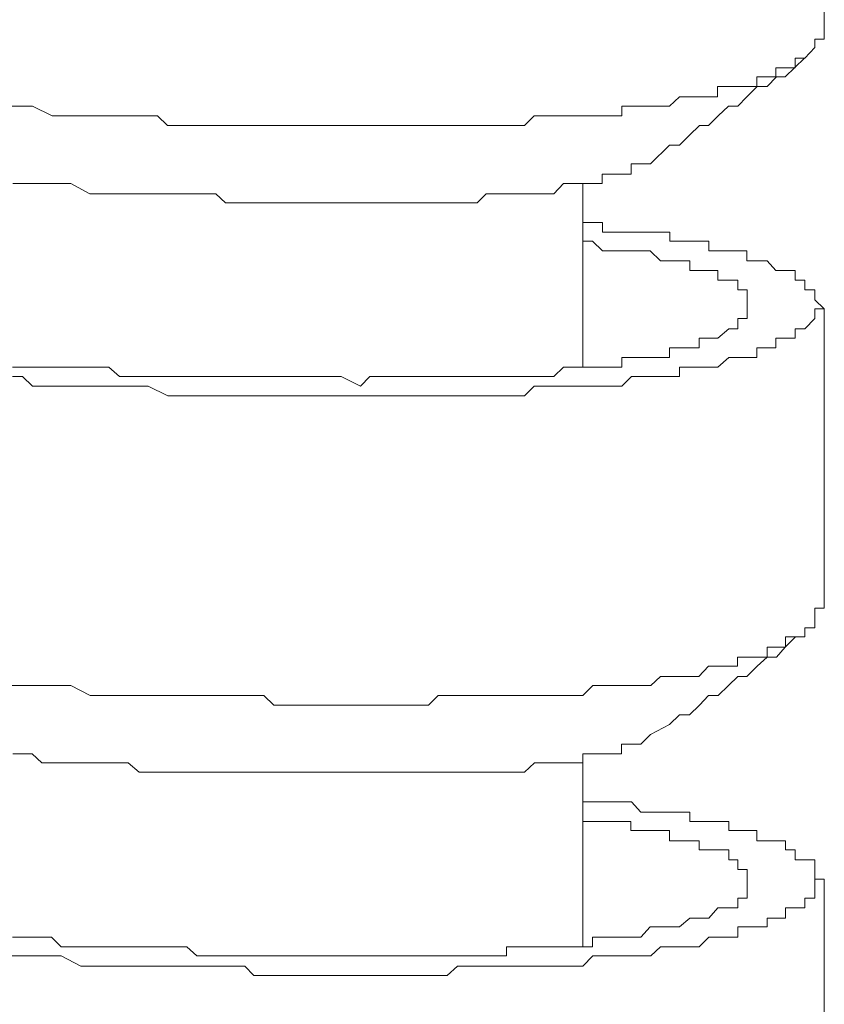
# Model space of a CAD drawing. Units: inches. Extents: x -600 to 570, y -123 to 722.
# Drawn here: x -45 to -39, y 369 to 376 of the extents above; entities that cross this region are included whole.
import ezdxf

# ---------------------------------------------------------------- set-up
doc = ezdxf.new("R2010")
doc.units = ezdxf.units.IN
doc.header["$MEASUREMENT"] = 0
doc.layers.add('图层 1', color=7, linetype='Continuous')

msp = doc.modelspace()

# ---------------------------------------------------------------- linework, layer by layer
at = {"layer": '图层 1', "color": 7, "lineweight": 9}
for points in [[(-39.0043, 376.0137), (-39.0043, 378.33)], [(-39.0043, 376.0137), (-39.0746, 376.0137), (-39.0746, 375.9507), (-39.1497, 375.8731), (-39.2224, 375.8731), (-39.2224, 375.8004), (-39.2927, 375.8004), (-39.3653, 375.8004), (-39.3653, 375.7326), (-39.4308, 375.7326), (-39.5083, 375.7326), (-39.5083, 375.6599), (-39.581, 375.6599), (-39.6513, 375.6599), (-39.7191, 375.6599), (-39.7991, 375.6599), (-39.7991, 375.5824), (-39.8669, 375.5824), (-39.9396, 375.5824), (-40.0098, 375.5824), (-40.0825, 375.5824), (-40.1576, 375.5145), (-40.2255, 375.5145), (-40.2982, 375.5145), (-40.3709, 375.5145), (-40.4411, 375.5145), (-40.5138, 375.5145), (-40.5138, 375.4418), (-40.5841, 375.4418), (-40.6568, 375.4418), (-40.7295, 375.4418), (-40.8046, 375.4418), (-40.8676, 375.4418), (-40.9475, 375.4418), (-41.0178, 375.4418), (-41.0905, 375.4418), (-41.1656, 375.4418), (-41.2383, 375.3691), (-41.311, 375.3691), (-41.3764, 375.3691), (-41.4515, 375.3691), (-41.5242, 375.3691), (-41.5945, 375.3691), (-41.6647, 375.3691), (-41.7398, 375.3691), (-41.8149, 375.3691), (-41.8828, 375.3691), (-41.9531, 375.3691), (-42.0282, 375.3691), (-42.096, 375.3691), (-42.176, 375.3691), (-42.2438, 375.3691), (-42.3141, 375.3691), (-42.3892, 375.3691), (-42.4619, 375.3691), (-42.5297, 375.3691), (-42.6048, 375.3691), (-42.6727, 375.3691), (-42.7478, 375.3691), (-42.8156, 375.3691), (-42.8907, 375.3691), (-42.9634, 375.3691), (-43.0337, 375.3691), (-43.1064, 375.3691), (-43.1815, 375.3691), (-43.2518, 375.3691), (-43.3244, 375.3691), (-43.3996, 375.3691), (-43.4674, 375.3691), (-43.5425, 375.3691), (-43.6104, 375.3691), (-43.683, 375.3691), (-43.7582, 375.3691), (-43.8308, 375.3691), (-43.8987, 375.3691), (-43.9738, 375.4418), (-44.0441, 375.4418), (-44.1168, 375.4418), (-44.1919, 375.4418), (-44.3348, 375.4418), (-44.4754, 375.4418), (-44.6207, 375.4418), (-44.7588, 375.4418), (-44.9066, 375.5145), (-45.1223, 375.5145)], [(-40.3006, 375.0832), (-40.1576, 375.2238), (-40.0825, 375.2238), (-40.0098, 375.2965), (-39.9347, 375.3691), (-39.8669, 375.3691), (-39.7942, 375.4418), (-39.7191, 375.5145), (-39.6488, 375.5145), (-39.581, 375.5824), (-39.5035, 375.6599), (-39.4308, 375.6599), (-39.3605, 375.7326), (-39.2951, 375.7326), (-39.1521, 375.8731)], [(-40.3006, 375.0832), (-40.3709, 375.0832), (-40.4436, 375.0832), (-40.4436, 375.0057), (-40.5162, 375.0057), (-40.5865, 375.0057), (-40.6592, 375.0057), (-40.6592, 374.9379), (-40.7295, 374.9379), (-40.8046, 374.9379), (-40.87, 374.9379), (-40.9475, 374.9379), (-41.0202, 374.8603), (-41.0929, 374.8603), (-41.1632, 374.8603), (-41.2383, 374.8603), (-41.311, 374.8603), (-41.3764, 374.8603), (-41.4491, 374.8603), (-41.5242, 374.8603), (-41.592, 374.7925), (-41.6647, 374.7925), (-41.735, 374.7925), (-41.8149, 374.7925), (-41.8779, 374.7925), (-41.9531, 374.7925), (-42.0257, 374.7925), (-42.096, 374.7925), (-42.1735, 374.7925), (-42.2438, 374.7925), (-42.3117, 374.7925), (-42.3916, 374.7925), (-42.4619, 374.7925), (-42.5321, 374.7925), (-42.6048, 374.7925), (-42.6751, 374.7925), (-42.7502, 374.7925), (-42.8181, 374.7925), (-42.8932, 374.7925), (-42.9634, 374.7925), (-43.0361, 374.7925), (-43.104, 374.7925), (-43.1815, 374.7925), (-43.2542, 374.7925), (-43.3269, 374.7925), (-43.3971, 374.7925), (-43.4674, 374.7925), (-43.5401, 374.8603), (-43.6806, 374.8603), (-43.7582, 374.8603), (-43.826, 374.8603), (-43.969, 374.8603), (-44.0441, 374.8603), (-44.1119, 374.8603), (-44.1919, 374.8603), (-44.3348, 374.8603), (-44.4075, 374.8603), (-44.4778, 374.8603), (-44.6207, 374.9379), (-44.6934, 374.9379), (-44.7613, 374.9379), (-44.9091, 374.9379), (-44.9793, 374.9379), (-45.052, 374.9379)], [(-40.8046, 373.5665), (-40.8046, 374.9379)], [(-40.8046, 374.6471), (-40.7295, 374.6471), (-40.6568, 374.6471), (-40.6568, 374.5744), (-40.5841, 374.5744), (-40.5138, 374.5744), (-40.4411, 374.5744), (-40.3709, 374.5744), (-40.2982, 374.5744), (-40.2255, 374.5744), (-40.1552, 374.5744), (-40.1552, 374.5066), (-40.0825, 374.5066), (-40.0074, 374.5066), (-39.9372, 374.5066), (-39.8645, 374.5066), (-39.8645, 374.4339), (-39.7966, 374.4339), (-39.7167, 374.4339), (-39.6488, 374.4339), (-39.581, 374.4339), (-39.581, 374.3612), (-39.5083, 374.3612), (-39.4308, 374.3612), (-39.3653, 374.2885), (-39.2927, 374.2885), (-39.2224, 374.2885), (-39.2224, 374.2158), (-39.1497, 374.2158), (-39.1497, 374.1431), (-39.0746, 374.1431), (-39.0746, 374.0704), (-39.0043, 374.0026), (-39.0746, 374.0026), (-39.0746, 373.9299), (-39.1497, 373.8524), (-39.2224, 373.8524), (-39.2224, 373.7845), (-39.2927, 373.7845), (-39.3653, 373.7845), (-39.3653, 373.7118), (-39.4308, 373.7118), (-39.5083, 373.7118), (-39.5083, 373.6392), (-39.581, 373.6392), (-39.6488, 373.6392), (-39.7167, 373.6392), (-39.7966, 373.5665), (-39.8645, 373.5665), (-39.9372, 373.5665), (-40.0074, 373.5665), (-40.0825, 373.5665), (-40.0825, 373.4986), (-40.1552, 373.4986), (-40.2255, 373.4986), (-40.2982, 373.4986), (-40.3709, 373.4986), (-40.4411, 373.4986), (-40.5138, 373.4259), (-40.5841, 373.4259), (-40.6568, 373.4259), (-40.7295, 373.4259), (-40.8046, 373.4259), (-40.8724, 373.4259), (-40.9475, 373.4259), (-41.0226, 373.4259), (-41.0905, 373.4259), (-41.1656, 373.4259), (-41.2383, 373.3533), (-41.311, 373.3533), (-41.3764, 373.3533), (-41.4515, 373.3533), (-41.5242, 373.3533), (-41.5945, 373.3533), (-41.6647, 373.3533), (-41.7374, 373.3533), (-41.8149, 373.3533), (-41.8804, 373.3533), (-41.9531, 373.3533), (-42.096, 373.3533), (-42.1735, 373.3533), (-42.2414, 373.3533), (-42.3141, 373.3533), (-42.4619, 373.3533), (-42.5297, 373.3533), (-42.6048, 373.3533), (-42.7478, 373.3533), (-42.8156, 373.3533), (-42.8907, 373.3533), (-43.0337, 373.3533), (-43.1064, 373.3533), (-43.2566, 373.3533), (-43.3244, 373.3533), (-43.3996, 373.3533), (-43.5425, 373.3533), (-43.6104, 373.3533), (-43.7582, 373.3533), (-43.8284, 373.3533), (-43.8963, 373.3533), (-44.0441, 373.4259), (-44.1143, 373.4259), (-44.2573, 373.4259), (-44.3324, 373.4259), (-44.4754, 373.4259), (-44.5456, 373.4259), (-44.691, 373.4259), (-44.7588, 373.4259), (-44.9066, 373.4259), (-44.9793, 373.4986), (-45.0544, 373.4986)], [(-45.0544, 373.5665), (-44.9793, 373.5665), (-44.9091, 373.5665), (-44.7637, 373.5665), (-44.691, 373.5665), (-44.6232, 373.5665), (-44.5456, 373.5665), (-44.4075, 373.5665), (-44.3372, 373.5665), (-44.2573, 373.4986), (-44.1143, 373.4986), (-44.0441, 373.4986), (-43.9714, 373.4986), (-43.8963, 373.4986), (-43.7557, 373.4986), (-43.6806, 373.4986), (-43.6104, 373.4986), (-43.5401, 373.4986), (-43.3971, 373.4986), (-43.322, 373.4986), (-43.2542, 373.4986), (-43.1815, 373.4986), (-43.104, 373.4986), (-42.9659, 373.4986), (-42.8907, 373.4986), (-42.8181, 373.4986), (-42.7478, 373.4986), (-42.6751, 373.4986), (-42.6048, 373.4986), (-42.4619, 373.4259), (-42.3916, 373.4986), (-42.3141, 373.4986), (-42.2462, 373.4986), (-42.1735, 373.4986), (-42.0984, 373.4986), (-42.0282, 373.4986), (-41.9531, 373.4986), (-41.8804, 373.4986), (-41.8125, 373.4986), (-41.7374, 373.4986), (-41.6623, 373.4986), (-41.5945, 373.4986), (-41.5218, 373.4986), (-41.4515, 373.4986), (-41.374, 373.4986), (-41.311, 373.4986), (-41.2359, 373.4986), (-41.1632, 373.4986), (-41.0881, 373.4986), (-41.0202, 373.4986), (-40.9475, 373.5665), (-40.87, 373.5665), (-40.8046, 373.5665), (-40.7319, 373.5665), (-40.6568, 373.5665), (-40.5889, 373.5665), (-40.5138, 373.5665), (-40.5138, 373.6392), (-40.446, 373.6392), (-40.3709, 373.6392), (-40.303, 373.6392), (-40.2255, 373.6392), (-40.1576, 373.6392), (-40.1576, 373.7118), (-40.0825, 373.7118), (-40.0074, 373.7118), (-39.9372, 373.7118), (-39.9372, 373.7845), (-39.8645, 373.7845), (-39.7966, 373.7845), (-39.7167, 373.8524), (-39.6488, 373.8524), (-39.6488, 373.9299), (-39.5786, 373.9299), (-39.5786, 374.0026), (-39.5786, 374.0704), (-39.5786, 374.1431), (-39.6488, 374.1431), (-39.6488, 374.2158), (-39.7167, 374.2158), (-39.7966, 374.2158), (-39.7966, 374.2885), (-39.8645, 374.2885), (-39.9372, 374.2885), (-40.0074, 374.2885), (-40.0074, 374.3612), (-40.0825, 374.3612), (-40.1576, 374.3612), (-40.2255, 374.3612), (-40.303, 374.4339), (-40.3709, 374.4339), (-40.446, 374.4339), (-40.5138, 374.4339), (-40.5889, 374.4339), (-40.6568, 374.4339), (-40.7319, 374.5066), (-40.8046, 374.5066)], [(-39.0043, 371.7686), (-39.0043, 374.0026)], [(-39.0043, 371.7686), (-39.0746, 371.7686), (-39.0746, 371.696), (-39.0746, 371.6233), (-39.1497, 371.6233), (-39.1497, 371.5554), (-39.2224, 371.5554), (-39.2927, 371.5554), (-39.2927, 371.4779), (-39.3653, 371.4779), (-39.4308, 371.4779), (-39.4308, 371.4052), (-39.5083, 371.4052), (-39.581, 371.4052), (-39.6513, 371.4052), (-39.6513, 371.3374), (-39.7191, 371.3374), (-39.7991, 371.3374), (-39.8669, 371.3374), (-39.9396, 371.2598), (-40.0098, 371.2598), (-40.0825, 371.2598), (-40.1576, 371.2598), (-40.2255, 371.2598), (-40.2982, 371.192), (-40.3709, 371.192), (-40.4411, 371.192), (-40.5138, 371.192), (-40.5841, 371.192), (-40.6568, 371.192), (-40.7295, 371.192), (-40.8046, 371.1193), (-40.8676, 371.1193), (-40.9475, 371.1193), (-41.0178, 371.1193), (-41.0905, 371.1193), (-41.1656, 371.1193), (-41.2383, 371.1193), (-41.311, 371.1193), (-41.3764, 371.1193), (-41.4515, 371.1193), (-41.5242, 371.1193), (-41.5945, 371.1193), (-41.6647, 371.1193), (-41.7398, 371.1193), (-41.8149, 371.1193), (-41.8828, 371.1193), (-41.9531, 371.0466), (-42.0282, 371.0466), (-42.096, 371.0466), (-42.176, 371.0466), (-42.2438, 371.0466), (-42.3141, 371.0466), (-42.3892, 371.0466), (-42.4619, 371.0466), (-42.5297, 371.0466), (-42.6048, 371.0466), (-42.6727, 371.0466), (-42.7478, 371.0466), (-42.8156, 371.0466), (-42.8907, 371.0466), (-42.9634, 371.0466), (-43.0337, 371.0466), (-43.1064, 371.0466), (-43.1815, 371.1193), (-43.2518, 371.1193), (-43.3244, 371.1193), (-43.3996, 371.1193), (-43.4674, 371.1193), (-43.5425, 371.1193), (-43.6104, 371.1193), (-43.683, 371.1193), (-43.7582, 371.1193), (-43.8308, 371.1193), (-43.8987, 371.1193), (-43.9738, 371.1193), (-44.0441, 371.1193), (-44.1168, 371.1193), (-44.1919, 371.1193), (-44.3348, 371.1193), (-44.4754, 371.1193), (-44.6207, 371.192), (-44.7588, 371.192), (-44.9066, 371.192), (-45.1223, 371.192)], [(-40.3006, 370.8285), (-40.1576, 370.9012), (-40.0825, 370.9739), (-40.0098, 370.9739), (-39.9347, 371.0466), (-39.8669, 371.1193), (-39.7942, 371.1193), (-39.7191, 371.192), (-39.6488, 371.2598), (-39.581, 371.2598), (-39.5035, 371.3374), (-39.4308, 371.4052), (-39.3605, 371.4052), (-39.2951, 371.4779), (-39.22, 371.5554)], [(-40.3006, 370.8285), (-40.3709, 370.7558), (-40.4436, 370.7558), (-40.5162, 370.7558), (-40.5162, 370.6832), (-40.5865, 370.6832), (-40.6592, 370.6832), (-40.7295, 370.6832), (-40.8046, 370.6832), (-40.8046, 370.6153), (-40.87, 370.6153), (-40.9475, 370.6153), (-41.0202, 370.6153), (-41.0929, 370.6153), (-41.1632, 370.6153), (-41.2383, 370.5475), (-41.311, 370.5475), (-41.3764, 370.5475), (-41.4491, 370.5475), (-41.5242, 370.5475), (-41.592, 370.5475), (-41.6647, 370.5475), (-41.735, 370.5475), (-41.8149, 370.5475), (-41.8779, 370.5475), (-41.9531, 370.5475), (-42.0257, 370.5475), (-42.096, 370.5475), (-42.1735, 370.5475), (-42.2438, 370.5475), (-42.3117, 370.5475), (-42.3916, 370.5475), (-42.4619, 370.5475), (-42.5321, 370.5475), (-42.6048, 370.5475), (-42.6751, 370.5475), (-42.7502, 370.5475), (-42.8181, 370.5475), (-42.8932, 370.5475), (-42.9634, 370.5475), (-43.0361, 370.5475), (-43.104, 370.5475), (-43.1815, 370.5475), (-43.2542, 370.5475), (-43.3269, 370.5475), (-43.3971, 370.5475), (-43.4674, 370.5475), (-43.5401, 370.5475), (-43.6104, 370.5475), (-43.6806, 370.5475), (-43.826, 370.5475), (-43.8987, 370.5475), (-43.969, 370.5475), (-44.1119, 370.5475), (-44.1919, 370.6153), (-44.2573, 370.6153), (-44.3348, 370.6153), (-44.4778, 370.6153), (-44.5456, 370.6153), (-44.6207, 370.6153), (-44.7613, 370.6153), (-44.8364, 370.6153), (-44.9091, 370.6832), (-45.052, 370.6832)], [(-40.8046, 369.2439), (-40.8046, 370.6153)], [(-45.0544, 369.3166), (-44.9793, 369.3166), (-44.9091, 369.3166), (-44.7637, 369.3166), (-44.691, 369.2439), (-44.6232, 369.2439), (-44.5456, 369.2439), (-44.4075, 369.2439), (-44.3372, 369.2439), (-44.2573, 369.2439), (-44.1143, 369.2439), (-44.0441, 369.2439), (-43.9714, 369.2439), (-43.8963, 369.2439), (-43.7557, 369.2439), (-43.6806, 369.1761), (-43.6104, 369.1761), (-43.5401, 369.1761), (-43.3971, 369.1761), (-43.322, 369.1761), (-43.2542, 369.1761), (-43.1815, 369.1761), (-43.104, 369.1761), (-42.9659, 369.1761), (-42.8907, 369.1761), (-42.8181, 369.1761), (-42.7478, 369.1761), (-42.6751, 369.1761), (-42.6048, 369.1761), (-42.4619, 369.1761), (-42.3916, 369.1761), (-42.3141, 369.1761), (-42.2462, 369.1761), (-42.1735, 369.1761), (-42.0984, 369.1761), (-42.0282, 369.1761), (-41.9531, 369.1761), (-41.8804, 369.1761), (-41.8125, 369.1761), (-41.7374, 369.1761), (-41.6623, 369.1761), (-41.5945, 369.1761), (-41.5218, 369.1761), (-41.4515, 369.1761), (-41.374, 369.1761), (-41.374, 369.2439), (-41.311, 369.2439), (-41.2359, 369.2439), (-41.1632, 369.2439), (-41.0881, 369.2439), (-41.0202, 369.2439), (-40.9475, 369.2439), (-40.87, 369.2439), (-40.8046, 369.2439), (-40.7319, 369.2439), (-40.7319, 369.3166), (-40.6568, 369.3166), (-40.5889, 369.3166), (-40.5138, 369.3166), (-40.446, 369.3166), (-40.3709, 369.3166), (-40.303, 369.3941), (-40.2255, 369.3941), (-40.1576, 369.3941), (-40.0825, 369.3941), (-40.0074, 369.4571), (-39.9372, 369.4571), (-39.8645, 369.4571), (-39.7966, 369.5347), (-39.7167, 369.5347), (-39.6488, 369.5347), (-39.6488, 369.6074), (-39.5786, 369.6074), (-39.5786, 369.6801), (-39.5786, 369.7479), (-39.5786, 369.8206), (-39.6488, 369.8206), (-39.6488, 369.8933), (-39.7167, 369.8933), (-39.7167, 369.966), (-39.7966, 369.966), (-39.8645, 369.966), (-39.9372, 369.966), (-39.9372, 370.0338), (-40.0074, 370.0338), (-40.0825, 370.0338), (-40.1576, 370.0338), (-40.1576, 370.1113), (-40.2255, 370.1113), (-40.303, 370.1113), (-40.3709, 370.1113), (-40.446, 370.1113), (-40.446, 370.1792), (-40.5138, 370.1792), (-40.5889, 370.1792), (-40.6568, 370.1792), (-40.7319, 370.1792), (-40.8046, 370.1792)], [(-39.0043, 367.4461), (-39.0043, 369.7479)]]:
    msp.add_lwpolyline(points, dxfattribs=at)
msp.add_open_spline([(-40.8046, 370.3246), (-40.8046, 370.3246), (-40.7295, 370.3246), (-40.7295, 370.3246), (-40.7295, 370.3246), (-40.6568, 370.3246), (-40.6568, 370.3246), (-40.6568, 370.3246), (-40.5841, 370.3246), (-40.5841, 370.3246), (-40.5841, 370.3246), (-40.5138, 370.3246), (-40.5138, 370.3246), (-40.5138, 370.3246), (-40.4411, 370.3246), (-40.4411, 370.3246), (-40.4411, 370.3246), (-40.3709, 370.247), (-40.3709, 370.247), (-40.3709, 370.247), (-40.2982, 370.247), (-40.2982, 370.247), (-40.2982, 370.247), (-40.2255, 370.247), (-40.2255, 370.247), (-40.2255, 370.247), (-40.1552, 370.247), (-40.1552, 370.247), (-40.1552, 370.247), (-40.0825, 370.247), (-40.0825, 370.247), (-40.0825, 370.247), (-40.0074, 370.247), (-40.0074, 370.247), (-40.0074, 370.247), (-40.0074, 370.1792), (-40.0074, 370.1792), (-40.0074, 370.1792), (-39.9372, 370.1792), (-39.9372, 370.1792), (-39.9372, 370.1792), (-39.8645, 370.1792), (-39.8645, 370.1792), (-39.8645, 370.1792), (-39.7966, 370.1792), (-39.7966, 370.1792), (-39.7966, 370.1792), (-39.7167, 370.1792), (-39.7167, 370.1792), (-39.7167, 370.1792), (-39.7167, 370.1113), (-39.7167, 370.1113), (-39.7167, 370.1113), (-39.6488, 370.1113), (-39.6488, 370.1113), (-39.6488, 370.1113), (-39.581, 370.1113), (-39.581, 370.1113), (-39.581, 370.1113), (-39.5083, 370.1113), (-39.5083, 370.1113), (-39.5083, 370.1113), (-39.5083, 370.0338), (-39.5083, 370.0338), (-39.5083, 370.0338), (-39.4308, 370.0338), (-39.4308, 370.0338), (-39.4308, 370.0338), (-39.3653, 370.0338), (-39.3653, 370.0338), (-39.3653, 370.0338), (-39.2927, 370.0338), (-39.2927, 370.0338), (-39.2927, 370.0338), (-39.2927, 369.966), (-39.2927, 369.966), (-39.2927, 369.966), (-39.2224, 369.966), (-39.2224, 369.966), (-39.2224, 369.966), (-39.2224, 369.8933), (-39.2224, 369.8933), (-39.2224, 369.8933), (-39.1497, 369.8933), (-39.1497, 369.8933), (-39.1497, 369.8933), (-39.0746, 369.8933), (-39.0746, 369.8933), (-39.0746, 369.8933), (-39.0746, 369.8206), (-39.0746, 369.8206), (-39.0746, 369.8206), (-39.0746, 369.7479), (-39.0746, 369.7479), (-39.0746, 369.7479), (-39.0043, 369.7479), (-39.0043, 369.7479), (-39.0043, 369.7479), (-39.0746, 369.7479), (-39.0746, 369.7479), (-39.0746, 369.7479), (-39.0746, 369.6801), (-39.0746, 369.6801), (-39.0746, 369.6801), (-39.0746, 369.6074), (-39.0746, 369.6074), (-39.0746, 369.6074), (-39.1497, 369.6074), (-39.1497, 369.6074), (-39.1497, 369.6074), (-39.1497, 369.5347), (-39.1497, 369.5347), (-39.1497, 369.5347), (-39.2224, 369.5347), (-39.2224, 369.5347), (-39.2224, 369.5347), (-39.2927, 369.5347), (-39.2927, 369.5347), (-39.2927, 369.5347), (-39.2927, 369.4571), (-39.2927, 369.4571), (-39.2927, 369.4571), (-39.3653, 369.4571), (-39.3653, 369.4571), (-39.3653, 369.4571), (-39.4308, 369.4571), (-39.4308, 369.4571), (-39.4308, 369.4571), (-39.4308, 369.3941), (-39.4308, 369.3941), (-39.4308, 369.3941), (-39.5083, 369.3941), (-39.5083, 369.3941), (-39.5083, 369.3941), (-39.581, 369.3941), (-39.581, 369.3941), (-39.581, 369.3941), (-39.6488, 369.3941), (-39.6488, 369.3941), (-39.6488, 369.3941), (-39.6488, 369.3166), (-39.6488, 369.3166), (-39.6488, 369.3166), (-39.7167, 369.3166), (-39.7167, 369.3166), (-39.7167, 369.3166), (-39.7966, 369.3166), (-39.7966, 369.3166), (-39.7966, 369.3166), (-39.8645, 369.3166), (-39.8645, 369.3166), (-39.8645, 369.3166), (-39.9372, 369.2439), (-39.9372, 369.2439), (-39.9372, 369.2439), (-40.0074, 369.2439), (-40.0074, 369.2439), (-40.0074, 369.2439), (-40.0825, 369.2439), (-40.0825, 369.2439), (-40.0825, 369.2439), (-40.1552, 369.2439), (-40.1552, 369.2439), (-40.1552, 369.2439), (-40.2255, 369.2439), (-40.2255, 369.2439), (-40.2255, 369.2439), (-40.2982, 369.1761), (-40.2982, 369.1761), (-40.2982, 369.1761), (-40.3709, 369.1761), (-40.3709, 369.1761), (-40.3709, 369.1761), (-40.4411, 369.1761), (-40.4411, 369.1761), (-40.4411, 369.1761), (-40.5138, 369.1761), (-40.5138, 369.1761), (-40.5138, 369.1761), (-40.5841, 369.1761), (-40.5841, 369.1761), (-40.5841, 369.1761), (-40.6568, 369.1761), (-40.6568, 369.1761), (-40.6568, 369.1761), (-40.7295, 369.1761), (-40.7295, 369.1761), (-40.7295, 369.1761), (-40.8046, 369.0985), (-40.8046, 369.0985), (-40.8046, 369.0985), (-40.8724, 369.0985), (-40.8724, 369.0985), (-40.8724, 369.0985), (-40.9475, 369.0985), (-40.9475, 369.0985), (-40.9475, 369.0985), (-41.0226, 369.0985), (-41.0226, 369.0985), (-41.0226, 369.0985), (-41.0905, 369.0985), (-41.0905, 369.0985), (-41.0905, 369.0985), (-41.1656, 369.0985), (-41.1656, 369.0985), (-41.1656, 369.0985), (-41.2383, 369.0985), (-41.2383, 369.0985), (-41.2383, 369.0985), (-41.311, 369.0985), (-41.311, 369.0985), (-41.311, 369.0985), (-41.3764, 369.0985), (-41.3764, 369.0985), (-41.3764, 369.0985), (-41.4515, 369.0985), (-41.4515, 369.0985), (-41.4515, 369.0985), (-41.5242, 369.0985), (-41.5242, 369.0985), (-41.5242, 369.0985), (-41.5945, 369.0985), (-41.5945, 369.0985), (-41.5945, 369.0985), (-41.6647, 369.0985), (-41.6647, 369.0985), (-41.6647, 369.0985), (-41.7374, 369.0985), (-41.7374, 369.0985), (-41.7374, 369.0985), (-41.8149, 369.0307), (-41.8149, 369.0307), (-41.8149, 369.0307), (-41.8804, 369.0307), (-41.8804, 369.0307), (-41.8804, 369.0307), (-41.9531, 369.0307), (-41.9531, 369.0307), (-41.9531, 369.0307), (-42.096, 369.0307), (-42.096, 369.0307), (-42.096, 369.0307), (-42.1735, 369.0307), (-42.1735, 369.0307), (-42.1735, 369.0307), (-42.2414, 369.0307), (-42.2414, 369.0307), (-42.2414, 369.0307), (-42.3141, 369.0307), (-42.3141, 369.0307), (-42.3141, 369.0307), (-42.4619, 369.0307), (-42.4619, 369.0307), (-42.4619, 369.0307), (-42.5297, 369.0307), (-42.5297, 369.0307), (-42.5297, 369.0307), (-42.6048, 369.0307), (-42.6048, 369.0307), (-42.6048, 369.0307), (-42.7478, 369.0307), (-42.7478, 369.0307), (-42.7478, 369.0307), (-42.8156, 369.0307), (-42.8156, 369.0307), (-42.8156, 369.0307), (-42.8907, 369.0307), (-42.8907, 369.0307), (-42.8907, 369.0307), (-43.0337, 369.0307), (-43.0337, 369.0307), (-43.0337, 369.0307), (-43.1064, 369.0307), (-43.1064, 369.0307), (-43.1064, 369.0307), (-43.2566, 369.0307), (-43.2566, 369.0307), (-43.2566, 369.0307), (-43.3244, 369.0985), (-43.3244, 369.0985), (-43.3244, 369.0985), (-43.3996, 369.0985), (-43.3996, 369.0985), (-43.3996, 369.0985), (-43.5425, 369.0985), (-43.5425, 369.0985), (-43.5425, 369.0985), (-43.6104, 369.0985), (-43.6104, 369.0985), (-43.6104, 369.0985), (-43.7582, 369.0985), (-43.7582, 369.0985), (-43.7582, 369.0985), (-43.8284, 369.0985), (-43.8284, 369.0985), (-43.8284, 369.0985), (-43.8963, 369.0985), (-43.8963, 369.0985), (-43.8963, 369.0985), (-44.0441, 369.0985), (-44.0441, 369.0985), (-44.0441, 369.0985), (-44.1143, 369.0985), (-44.1143, 369.0985), (-44.1143, 369.0985), (-44.2573, 369.0985), (-44.2573, 369.0985), (-44.2573, 369.0985), (-44.3324, 369.0985), (-44.3324, 369.0985), (-44.3324, 369.0985), (-44.4754, 369.0985), (-44.4754, 369.0985), (-44.4754, 369.0985), (-44.5456, 369.0985), (-44.5456, 369.0985), (-44.5456, 369.0985), (-44.691, 369.1761), (-44.691, 369.1761), (-44.691, 369.1761), (-44.7588, 369.1761), (-44.7588, 369.1761), (-44.7588, 369.1761), (-44.9066, 369.1761), (-44.9066, 369.1761), (-44.9066, 369.1761), (-44.9793, 369.1761), (-44.9793, 369.1761), (-44.9793, 369.1761), (-45.0544, 369.1761), (-45.0544, 369.1761), (-45.0544, 369.1761), (-45.2047, 369.1761), (-45.2047, 369.1761), (-45.2047, 369.1761), (-45.2677, 369.1761), (-45.2677, 369.1761), (-45.2677, 369.1761), (-45.4155, 369.2439), (-45.4155, 369.2439), (-45.4155, 369.2439), (-45.4881, 369.2439), (-45.4881, 369.2439), (-45.4881, 369.2439), (-45.6311, 369.2439), (-45.6311, 369.2439), (-45.6311, 369.2439), (-45.6989, 369.2439), (-45.6989, 369.2439), (-45.6989, 369.2439), (-45.8443, 369.2439), (-45.8443, 369.2439), (-45.8443, 369.2439), (-45.9146, 369.2439), (-45.9146, 369.2439), (-45.9146, 369.2439), (-46.0624, 369.3166), (-46.0624, 369.3166), (-46.0624, 369.3166), (-46.1302, 369.3166), (-46.1302, 369.3166), (-46.1302, 369.3166), (-46.278, 369.3166), (-46.278, 369.3166), (-46.278, 369.3166), (-46.3531, 369.3166), (-46.3531, 369.3166), (-46.3531, 369.3166), (-46.4234, 369.3941), (-46.4234, 369.3941), (-46.4234, 369.3941), (-46.5639, 369.3941), (-46.5639, 369.3941), (-46.5639, 369.3941), (-46.639, 369.3941), (-46.639, 369.3941), (-46.639, 369.3941), (-46.7796, 369.3941), (-46.7796, 369.3941), (-46.7796, 369.3941), (-46.8547, 369.4571), (-46.8547, 369.4571), (-46.8547, 369.4571), (-46.9952, 369.4571), (-46.9952, 369.4571), (-46.9952, 369.4571), (-47.0679, 369.4571), (-47.0679, 369.4571), (-47.0679, 369.4571), (-47.1454, 369.4571), (-47.1454, 369.4571), (-47.1454, 369.4571), (-47.2884, 369.5347), (-47.2884, 369.5347), (-47.2884, 369.5347), (-47.3587, 369.5347), (-47.3587, 369.5347), (-47.3587, 369.5347), (-47.5016, 369.5347), (-47.5016, 369.5347), (-47.5016, 369.5347), (-47.5767, 369.6074), (-47.5767, 369.6074), (-47.5767, 369.6074), (-47.6422, 369.6074), (-47.6422, 369.6074), (-47.6422, 369.6074), (-47.79, 369.6074), (-47.79, 369.6074), (-47.79, 369.6074), (-47.8651, 369.6801), (-47.8651, 369.6801), (-47.8651, 369.6801), (-47.9305, 369.6801), (-47.9305, 369.6801), (-47.9305, 369.6801), (-48.0807, 369.6801), (-48.0807, 369.6801), (-48.0807, 369.6801), (-48.1461, 369.7479), (-48.1461, 369.7479), (-48.1461, 369.7479), (-48.2212, 369.7479), (-48.2212, 369.7479), (-48.2212, 369.7479), (-48.3666, 369.7479), (-48.3666, 369.7479), (-48.3666, 369.7479), (-48.4393, 369.8206), (-48.4393, 369.8206), (-48.4393, 369.8206), (-48.5071, 369.8206), (-48.5071, 369.8206), (-48.5071, 369.8206), (-48.5871, 369.8206), (-48.5871, 369.8206), (-48.5871, 369.8206), (-48.7252, 369.8933), (-48.7252, 369.8933), (-48.7252, 369.8933), (-48.7955, 369.8933), (-48.7955, 369.8933), (-48.7955, 369.8933), (-48.8706, 369.8933), (-48.8706, 369.8933), (-48.8706, 369.8933), (-48.9384, 369.966), (-48.9384, 369.966), (-48.9384, 369.966), (-49.0135, 369.966), (-49.0135, 369.966), (-49.0135, 369.966), (-49.0838, 369.966), (-49.0838, 369.966), (-49.0838, 369.966), (-49.0838, 370.0338), (-49.0838, 370.0338), (-49.0838, 370.0338), (-49.1565, 370.0338), (-49.1565, 370.0338), (-49.1565, 370.0338), (-49.2316, 370.0338), (-49.2316, 370.0338), (-49.2316, 370.0338), (-49.3019, 370.0338), (-49.3019, 370.0338), (-49.3019, 370.0338), (-49.3019, 370.1113), (-49.3019, 370.1113), (-49.3019, 370.1113), (-49.3746, 370.1113), (-49.3746, 370.1113), (-49.3746, 370.1113), (-49.4497, 370.1113), (-49.4497, 370.1113), (-49.4497, 370.1113), (-49.4497, 370.1792), (-49.4497, 370.1792), (-49.4497, 370.1792), (-49.5224, 370.1792), (-49.5224, 370.1792), (-49.5224, 370.1792), (-49.5926, 370.1792), (-49.5926, 370.1792), (-49.5926, 370.1792), (-49.6653, 370.1792), (-49.6653, 370.1792), (-49.6653, 370.1792), (-49.6653, 370.247), (-49.6653, 370.247), (-49.6653, 370.247), (-49.738, 370.247), (-49.738, 370.247), (-49.738, 370.247), (-49.8107, 370.247), (-49.8107, 370.247), (-49.8107, 370.247), (-49.8761, 370.3246), (-49.8761, 370.3246), (-49.8761, 370.3246), (-49.9512, 370.3246), (-49.9512, 370.3246), (-49.9512, 370.3246), (-50.0239, 370.4021), (-50.0239, 370.4021), (-50.0239, 370.4021), (-50.0942, 370.4021), (-50.0942, 370.4021), (-50.0942, 370.4021), (-50.162, 370.4699), (-50.162, 370.4699), (-50.162, 370.4699), (-50.2396, 370.4699), (-50.2396, 370.4699), (-50.2396, 370.4699), (-50.3122, 370.5475), (-50.3122, 370.5475), (-50.3122, 370.5475), (-50.3825, 370.5475), (-50.3825, 370.5475), (-50.3825, 370.5475), (-50.3825, 370.6153), (-50.3825, 370.6153), (-50.3825, 370.6153), (-50.4552, 370.6153), (-50.4552, 370.6153), (-50.4552, 370.6153), (-50.5279, 370.6832), (-50.5279, 370.6832), (-50.5279, 370.6832), (-50.5982, 370.6832), (-50.5982, 370.6832), (-50.5982, 370.6832), (-50.6733, 370.7607), (-50.6733, 370.7607), (-50.6733, 370.7607), (-50.7411, 370.7607), (-50.7411, 370.7607), (-50.7411, 370.7607), (-50.7411, 370.8285), (-50.7411, 370.8285), (-50.7411, 370.8285), (-50.8138, 370.8285), (-50.8138, 370.8285), (-50.8138, 370.8285), (-50.8138, 370.9012), (-50.8138, 370.9012), (-50.8138, 370.9012), (-50.8865, 370.9012), (-50.8865, 370.9012), (-50.8865, 370.9012), (-50.9592, 370.9739), (-50.9592, 370.9739), (-50.9592, 370.9739), (-51.0294, 370.9739), (-51.0294, 370.9739), (-51.0294, 370.9739), (-51.0294, 371.0466), (-51.0294, 371.0466), (-51.0294, 371.0466), (-51.1046, 371.0466), (-51.1046, 371.0466), (-51.1046, 371.0466), (-51.1046, 371.1193), (-51.1046, 371.1193), (-51.1046, 371.1193), (-51.1724, 371.1193), (-51.1724, 371.1193), (-51.1724, 371.1193), (-51.1724, 371.192), (-51.1724, 371.192), (-51.1724, 371.192), (-51.1724, 371.2598), (-51.1724, 371.2598), (-51.1724, 371.2598), (-51.2499, 371.2598), (-51.2499, 371.2598), (-51.2499, 371.2598), (-51.2499, 371.3374), (-51.2499, 371.3374), (-51.2499, 371.3374), (-51.3178, 371.3374), (-51.3178, 371.3374), (-51.3178, 371.3374), (-51.3178, 371.4052), (-51.3178, 371.4052), (-51.3178, 371.4052), (-51.3178, 371.4779), (-51.3178, 371.4779), (-51.3178, 371.4779), (-51.3953, 371.4779), (-51.3953, 371.4779), (-51.3953, 371.4779), (-51.3953, 371.5554), (-51.3953, 371.5554), (-51.3953, 371.5554), (-51.3953, 371.6233), (-51.3953, 371.6233), (-51.3953, 371.6233), (-51.468, 371.696), (-51.468, 371.696), (-51.468, 371.696), (-51.468, 371.7686), (-51.468, 371.7686), (-51.468, 371.7686), (-51.468, 371.8365), (-51.468, 371.8365), (-51.468, 371.8365), (-51.468, 371.9092), (-51.468, 371.9092), (-51.468, 371.9092), (-51.468, 371.9819), (-51.468, 371.9819), (-51.468, 371.9819), (-51.468, 372.0545), (-51.468, 372.0545), (-51.468, 372.0545), (-51.3953, 372.1224), (-51.3953, 372.1224), (-51.3953, 372.1224), (-51.3953, 372.1999), (-51.3953, 372.1999), (-51.3953, 372.1999), (-51.3953, 372.2726), (-51.3953, 372.2726), (-51.3953, 372.2726), (-51.3178, 372.2726), (-51.3178, 372.2726), (-51.3178, 372.2726), (-51.3178, 372.3405), (-51.3178, 372.3405), (-51.3178, 372.3405), (-51.3178, 372.4131), (-51.3178, 372.4131), (-51.3178, 372.4131), (-51.2499, 372.4131), (-51.2499, 372.4131), (-51.2499, 372.4131), (-51.2499, 372.4858), (-51.2499, 372.4858), (-51.2499, 372.4858), (-51.1724, 372.5634), (-51.1724, 372.5634), (-51.1724, 372.5634), (-51.1724, 372.6312), (-51.1724, 372.6312), (-51.1724, 372.6312), (-51.1046, 372.6312), (-51.1046, 372.6312), (-51.1046, 372.6312), (-51.1046, 372.6991), (-51.1046, 372.6991), (-51.1046, 372.6991), (-51.0294, 372.6991), (-51.0294, 372.6991), (-51.0294, 372.6991), (-51.0294, 372.7766), (-51.0294, 372.7766), (-51.0294, 372.7766), (-50.9592, 372.7766), (-50.9592, 372.7766), (-50.9592, 372.7766), (-50.8865, 372.8493), (-50.8865, 372.8493), (-50.8865, 372.8493), (-50.8138, 372.9171), (-50.8138, 372.9171)], degree=3, knots=[0, 0, 0, 0, 1, 1, 1, 2, 2, 2, 3, 3, 3, 4, 4, 4, 5, 5, 5, 6, 6, 6, 7, 7, 7, 8, 8, 8, 9, 9, 9, 10, 10, 10, 11, 11, 11, 12, 12, 12, 13, 13, 13, 14, 14, 14, 15, 15, 15, 16, 16, 16, 17, 17, 17, 18, 18, 18, 19, 19, 19, 20, 20, 20, 21, 21, 21, 22, 22, 22, 23, 23, 23, 24, 24, 24, 25, 25, 25, 26, 26, 26, 27, 27, 27, 28, 28, 28, 29, 29, 29, 30, 30, 30, 31, 31, 31, 32, 32, 32, 33, 33, 33, 34, 34, 34, 35, 35, 35, 36, 36, 36, 37, 37, 37, 38, 38, 38, 39, 39, 39, 40, 40, 40, 41, 41, 41, 42, 42, 42, 43, 43, 43, 44, 44, 44, 45, 45, 45, 46, 46, 46, 47, 47, 47, 48, 48, 48, 49, 49, 49, 50, 50, 50, 51, 51, 51, 52, 52, 52, 53, 53, 53, 54, 54, 54, 55, 55, 55, 56, 56, 56, 57, 57, 57, 58, 58, 58, 59, 59, 59, 60, 60, 60, 61, 61, 61, 62, 62, 62, 63, 63, 63, 64, 64, 64, 65, 65, 65, 66, 66, 66, 67, 67, 67, 68, 68, 68, 69, 69, 69, 70, 70, 70, 71, 71, 71, 72, 72, 72, 73, 73, 73, 74, 74, 74, 75, 75, 75, 76, 76, 76, 77, 77, 77, 78, 78, 78, 79, 79, 79, 80, 80, 80, 81, 81, 81, 82, 82, 82, 83, 83, 83, 84, 84, 84, 85, 85, 85, 86, 86, 86, 87, 87, 87, 88, 88, 88, 89, 89, 89, 90, 90, 90, 91, 91, 91, 92, 92, 92, 93, 93, 93, 94, 94, 94, 95, 95, 95, 96, 96, 96, 97, 97, 97, 98, 98, 98, 99, 99, 99, 100, 100, 100, 101, 101, 101, 102, 102, 102, 103, 103, 103, 104, 104, 104, 105, 105, 105, 106, 106, 106, 107, 107, 107, 108, 108, 108, 109, 109, 109, 110, 110, 110, 111, 111, 111, 112, 112, 112, 113, 113, 113, 114, 114, 114, 115, 115, 115, 116, 116, 116, 117, 117, 117, 118, 118, 118, 119, 119, 119, 120, 120, 120, 121, 121, 121, 122, 122, 122, 123, 123, 123, 124, 124, 124, 125, 125, 125, 126, 126, 126, 127, 127, 127, 128, 128, 128, 129, 129, 129, 130, 130, 130, 131, 131, 131, 132, 132, 132, 133, 133, 133, 134, 134, 134, 135, 135, 135, 136, 136, 136, 137, 137, 137, 138, 138, 138, 139, 139, 139, 140, 140, 140, 141, 141, 141, 142, 142, 142, 143, 143, 143, 144, 144, 144, 145, 145, 145, 146, 146, 146, 147, 147, 147, 148, 148, 148, 149, 149, 149, 150, 150, 150, 151, 151, 151, 152, 152, 152, 153, 153, 153, 154, 154, 154, 155, 155, 155, 156, 156, 156, 157, 157, 157, 158, 158, 158, 159, 159, 159, 160, 160, 160, 161, 161, 161, 162, 162, 162, 163, 163, 163, 164, 164, 164, 165, 165, 165, 166, 166, 166, 167, 167, 167, 168, 168, 168, 169, 169, 169, 170, 170, 170, 171, 171, 171, 172, 172, 172, 173, 173, 173, 174, 174, 174, 175, 175, 175, 176, 176, 176, 177, 177, 177, 178, 178, 178, 179, 179, 179, 180, 180, 180, 181, 181, 181, 182, 182, 182, 183, 183, 183, 184, 184, 184, 185, 185, 185, 186, 186, 186, 187, 187, 187, 188, 188, 188, 189, 189, 189, 190, 190, 190, 191, 191, 191, 192, 192, 192, 193, 193, 193, 194, 194, 194, 195, 195, 195, 196, 196, 196, 197, 197, 197, 198, 198, 198, 199, 199, 199, 200, 200, 200, 201, 201, 201, 202, 202, 202, 203, 203, 203, 204, 204, 204, 205, 205, 205, 206, 206, 206, 207, 207, 207, 208, 208, 208, 209, 209, 209, 210, 210, 210, 211, 211, 211, 212, 212, 212, 213, 213, 213, 214, 214, 214, 215, 215, 215, 216, 216, 216, 217, 217, 217, 218, 218, 218, 219, 219, 219, 220, 220, 220, 221, 221, 221, 222, 222, 222, 222], dxfattribs=at)

doc.saveas('drawing.dxf')
